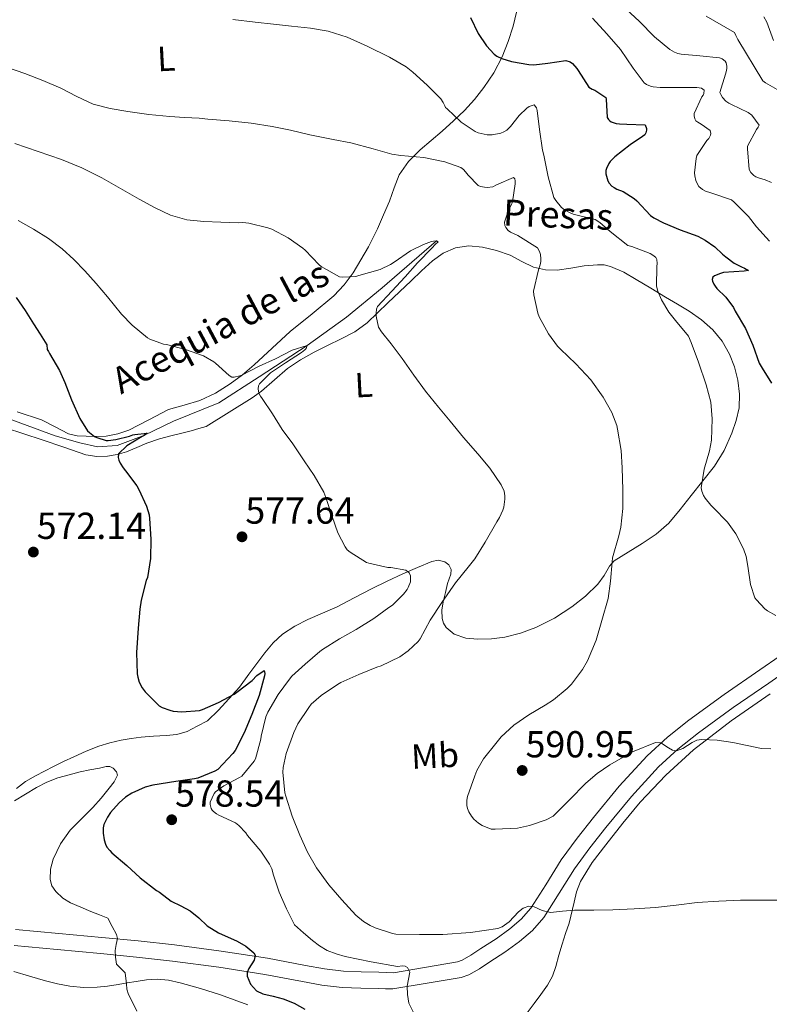
# Model space of a CAD drawing. Extents: x 614178 to 621078, y 738839 to 743582.
# Drawn here: x 618020 to 618235, y 739345 to 739626 of the extents above; entities that cross this region are included whole.
import ezdxf
from ezdxf.enums import TextEntityAlignment as Align

# ---------------------------------------------------------------- set-up
doc = ezdxf.new("R2010")
doc.units = 0
doc.header["$MEASUREMENT"] = 0
doc.linetypes.add('DGN Style 3', pattern=[110.694542, 79.06753, -31.627012])
for name, color, linetype in [('Nivel 13', 7, 'Continuous'), ('Nivel 21', 7, 'Continuous'), ('Nivel 36', 7, 'Continuous'), ('Nivel 37', 7, 'Continuous'), ('Nivel 4', 7, 'Continuous'), ('Nivel 41', 7, 'Continuous'), ('Nivel 43', 7, 'Continuous'), ('Nivel 5', 7, 'Continuous'), ('Nivel 7', 7, 'Continuous')]:
    doc.layers.add(name, color=color, linetype=linetype)
doc.styles.add('Style-arial', font='arial.shx', dxfattribs={"bigfont": 'arialbig.shx'})
doc.styles.add('Style-arialn', font='arialn.shx', dxfattribs={"bigfont": 'arialnbig.shx'})
doc.styles.add('Style-times', font='times.shx', dxfattribs={"bigfont": 'timesbig.shx'})

# ---------------------------------------------------------------- blocks, each defined once
blk = doc.blocks.new('5PATER')
at = {"layer": 'Nivel 7', "linetype": 'Continuous', "lineweight": 0}
h = blk.add_hatch(color=53, dxfattribs=at)
edge = h.paths.add_edge_path()
edge.add_ellipse((0, 0), major_axis=(-1.1, -1.11), ratio=0.999422, start_angle=0, end_angle=360)

msp = doc.modelspace()

# ---------------------------------------------------------------- linework, layer by layer
at = {"layer": 'Nivel 13', "color": 4, "linetype": 'Continuous', "lineweight": 0}
msp.add_polyline3d([(618139.42, 739563.2, 585), (618123.94, 739549.82, 582.56), (618113.7, 739541.43, 581.42), (618102.51, 739533.28, 580), (618088.76, 739524.32, 577.78), (618077.17, 739516.95, 576.8), (618064.24, 739511.63, 576.16), (618055.78, 739507.56, 575), (618048.1, 739504.75, 574.96), (618042.48, 739504.35, 574.26), (618037.48, 739505.47, 573.84), (618030.42, 739507.44, 573.6), (618016.25, 739512.74, 570)], dxfattribs=at)
at = {"layer": 'Nivel 21', "color": 7, "linetype": 'DGN Style 3', "lineweight": 0}
msp.add_polyline3d([(618019.09, 739366.35, 566.38), (618031.45, 739365.21, 568), (618043.78, 739364.06, 569.63), (618054.16, 739363.05, 570.82), (618064.53, 739361.94, 572.02), (618077.86, 739360.13, 573.66), (618091.15, 739358.1, 575.3), (618101.98, 739356.04, 576.52), (618107.4, 739355.04, 577.1), (618112.86, 739354.38, 577.65), (618117.92, 739354.22, 578.13), (618122.98, 739354.14, 578.62), (618125.08, 739354.06, 578.83), (618127.19, 739353.98, 579.21), (618135.99, 739355.48, 580.82), (618145.43, 739357.09, 582.6), (618146.82, 739357.53, 582.93), (618149.29, 739358.96, 583.2), (618152.17, 739360.92, 583.42), (618156.47, 739363.67, 583.82), (618160.41, 739366.48, 584.23), (618163.69, 739369.31, 584.63), (618166.44, 739372.45, 585.03), (618170.67, 739379.14, 585.96), (618175.14, 739386.28, 586.89), (618179.71, 739392.41, 587.35), (618184.34, 739398.34, 587.82), (618191.73, 739407.32, 588.84), (618199.66, 739416.01, 589.86), (618205.46, 739421.34, 590.51), (618211.58, 739426.17, 591.1), (618221.7, 739433.5, 591.43), (618231.9, 739440.56, 591.67), (618237.76, 739444.59, 592.08)], dxfattribs=at)
at = {"layer": 'Nivel 21', "color": 7, "linetype": 'Continuous', "lineweight": 0}
msp.add_polyline3d([(618240.23, 739440.75, 592.08), (618234.5, 739436.8, 591.67), (618224.33, 739429.77, 591.43), (618214.33, 739422.53, 591.1), (618208.43, 739417.87, 590.51), (618202.9, 739412.79, 589.86), (618195.18, 739404.33, 588.84), (618187.9, 739395.49, 587.82), (618183.34, 739389.64, 587.35), (618178.91, 739383.7, 586.89), (618174.53, 739376.71, 585.96), (618170.11, 739369.71, 585.03), (618166.92, 739366.06, 584.63), (618163.23, 739362.88, 584.23), (618159.03, 739359.89, 583.82), (618154.69, 739357.11, 583.42), (618151.72, 739355.1, 583.2), (618148.68, 739353.32, 582.93), (618146.5, 739352.64, 582.6), (618136.75, 739350.98, 580.82), (618127.01, 739349.32, 579.04), (618124.9, 739349.4, 578.83), (618122.85, 739349.48, 578.62), (618117.81, 739349.55, 578.13), (618112.51, 739349.73, 577.65), (618106.7, 739350.43, 577.1), (618101.12, 739351.46, 576.52), (618090.36, 739353.5, 575.3), (618077.19, 739355.52, 573.66), (618063.97, 739357.31, 572.02), (618053.68, 739358.42, 570.82), (618043.33, 739359.42, 569.63), (618031.02, 739360.57, 568), (618018.66, 739361.71, 566.38)], dxfattribs=at)
at = {"layer": 'Nivel 36', "color": 92, "linetype": 'Continuous', "lineweight": 0}
for points in [[(618162.3, 739628.59, 602.57), (618161.33, 739624.59, 601.48), (618159.98, 739620.2, 600.69), (618158.24, 739615.84, 599.98), (618155.83, 739611.32, 599.25), (618152.94, 739607.11, 598.52), (618150.31, 739603.66, 597.95), (618147.46, 739600.5, 597.22), (618144.29, 739597.52, 596.18), (618141.07, 739594.63, 595.06), (618137.93, 739591.93, 594.02), (618134.78, 739589.23, 592.97), (618131.42, 739585.92, 591.64), (618128.78, 739582.07, 590.23), (618127.33, 739578.38, 588.89), (618125.98, 739574.61, 587.77), (618124.34, 739570.66, 587.33), (618122.59, 739566.71, 587.08), (618120.05, 739561.53, 586.55), (618115.62, 739554.12, 585.75), (618113.02, 739550.7, 585.35), (618110.08, 739547.54, 584.95), (618103.88, 739542.34, 584.21), (618097.63, 739537.28, 583.46), (618092.47, 739532.52, 582.9), (618087.29, 739527.76, 581.98), (618083.94, 739524.95, 581.11), (618080.48, 739522.32, 580.23), (618076.27, 739519.69, 579.23), (618071.74, 739517.55, 578.25), (618067.26, 739516.24, 577.82), (618062.77, 739514.98, 577.67), (618057.17, 739512.07, 577.24), (618051.52, 739509.14, 576.79), (618048.3, 739508.02, 576.34), (618044.98, 739507.39, 575.83), (618042.15, 739507.3, 575.72), (618039.31, 739507.41, 575.59), (618036.66, 739507.45, 575.22), (618034.19, 739508.02, 574.65), (618030.37, 739510.04, 573.43), (618026.54, 739512.06, 572.21), (618019.54, 739514.38, 571.5)], [(618016.18, 739509.73, 571.31), (618021.45, 739508.08, 571.77), (618026.67, 739506.37, 572.22), (618032.93, 739504.21, 572.79), (618039.22, 739502.06, 573.38), (618042.28, 739501.57, 573.78), (618045.38, 739501.71, 574.21), (618048.12, 739502.13, 574.46), (618050.83, 739502.9, 574.64), (618053.72, 739504.19, 574.61), (618056.59, 739505.42, 574.69), (618060.21, 739506.58, 575.17), (618063.87, 739507.62, 575.66), (618066.59, 739508.27, 576.04), (618069.31, 739508.94, 576.35), (618071.46, 739509.54, 576.53), (618073.6, 739510.13, 576.7), (618080.19, 739514.22, 578.6), (618086.78, 739518.31, 580.49), (618089.4, 739520.21, 580.98), (618093.1, 739523.54, 581.1), (618096.88, 739526.71, 581.35), (618100.58, 739529.19, 582.14), (618104.43, 739531.44, 582.9), (618108.32, 739533.32, 583.19), (618112.22, 739535.19, 583.54), (618116.1, 739537.23, 584.32), (618119.65, 739539.76, 585.11), (618122.61, 739542.65, 585.79), (618125.55, 739545.54, 586.36), (618128.85, 739548.68, 586.76), (618132.16, 739551.83, 587.05), (618135.2, 739554.7, 587.28), (618138.27, 739557.55, 587.48), (618141.37, 739559.75, 587.47), (618144.91, 739561.23, 587.46), (618148.74, 739561.8, 588.04), (618152.57, 739561.43, 588.71), (618156.59, 739560.47, 588.85), (618160.56, 739559.15, 589.03), (618163.86, 739557.37, 589.72), (618167.22, 739555.67, 590.41), (618170.6, 739554.94, 590.67), (618173.98, 739554.87, 590.97), (618177.84, 739555.47, 591.59), (618181.7, 739556.11, 592.17), (618185.48, 739556.42, 592.58), (618187.37, 739556.34, 592.79), (618189.22, 739555.92, 593), (618192.98, 739554.24, 593.46), (618196.53, 739552.21, 593.91), (618200.74, 739549.66, 594.39), (618204.96, 739547.12, 594.87), (618208.35, 739545.12, 595.41), (618211.74, 739543.12, 595.98), (618215.23, 739540.69, 596.47)], [(618215.23, 739540.69, 596.47), (618218.46, 739537.81, 596.9), (618221.16, 739534.56, 597.24), (618223.25, 739530.85, 597.45), (618224.67, 739527.19, 597.51), (618225.58, 739523.43, 597.35), (618226.1, 739519.44, 596.94), (618225.97, 739515.46, 596.52), (618225.17, 739511.82, 596.28), (618223.89, 739508.26, 596.04), (618221.68, 739503.32, 595.4), (618218.9, 739498.77, 594.74), (618215.61, 739494.58, 594.51), (618212.3, 739490.43, 594.28), (618209.1, 739486.41, 593.73), (618205.85, 739482.48, 592.97), (618202.24, 739479.35, 591.96), (618198.22, 739476.66, 590.98), (618194.23, 739474.26, 590.32), (618190.3, 739471.75, 589.77), (618188.94, 739470.26, 589.55), (618187.37, 739467.57, 589.26), (618185.58, 739465.04, 589.08), (618182.02, 739461.68, 589.07), (618178.14, 739458.61, 589.1), (618173.15, 739455.35, 588.97), (618167.85, 739452.63, 588.74), (618163.47, 739451.04, 588.34), (618158.96, 739449.95, 587.9), (618155.14, 739449.45, 587.77), (618151.31, 739449.31, 587.61), (618147.87, 739449.58, 587.15), (618144.51, 739450.79, 586.54), (618142.21, 739452.68, 585.91), (618141.47, 739453.89, 585.57), (618141.07, 739455.22, 585.27), (618141.02, 739457.64, 585.37), (618141.36, 739459.99, 585.35), (618141.99, 739462.64, 584.42), (618142.64, 739465.28, 583.32), (618143.57, 739467.92, 582.16), (618143.68, 739469.24, 581.57), (618142.98, 739470.56, 581), (618141.81, 739471.49, 580.49), (618139.97, 739471.97, 579.77), (618138.14, 739471.59, 579.22), (618134, 739469.84, 578.51), (618129.85, 739467.99, 578.14), (618125.33, 739465.88, 577.79), (618120.83, 739463.73, 577.45), (618115.95, 739461.18, 577.08), (618111.09, 739458.61, 576.71), (618106.88, 739456.77, 576.61), (618102.62, 739454.98, 576.54), (618098.91, 739453.1, 576.3), (618095.42, 739450.77, 576.04), (618092.72, 739448.25, 575.8), (618090.38, 739445.46, 575.53), (618088.1, 739442.39, 574.93), (618085.82, 739439.31, 574.26), (618083.15, 739435.59, 573.73), (618077.1, 739429.05, 572.99), (618074, 739426.02, 572.67), (618071.06, 739424.5, 572.49), (618068.11, 739422.98, 572.3), (618065.19, 739422.11, 572.03), (618062.11, 739421.81, 571.71), (618058.57, 739421.56, 571.41), (618055.02, 739421.3, 571.15), (618052.16, 739420.93, 571.04), (618049.3, 739420.45, 570.94), (618046.07, 739419.73, 570.67), (618042.91, 739418.74, 570.4), (618039.29, 739417.29, 570.21), (618035.73, 739415.71, 570.11), (618032.83, 739414.35, 570.11), (618029.95, 739412.96, 570.19), (618027.38, 739411.64, 570.41), (618024.83, 739410.27, 570.64), (618021.96, 739408.63, 570.66), (618019.34, 739406.61, 570.53)], [(618165.39, 739342.52, 581.48), (618167.38, 739345.12, 582.09), (618169.29, 739347.74, 582.38), (618171.2, 739350.4, 582.66), (618172.61, 739352.96, 583.18), (618173.6, 739355.71, 583.66), (618174.47, 739358.94, 583.83), (618175.34, 739362.15, 583.99), (618176.38, 739365.15, 584.31), (618177.42, 739368.15, 584.7), (618178.83, 739374.14, 585.83), (618179.53, 739377.14, 586.41), (618180.61, 739380.07, 586.82), (618183.96, 739385.51, 587.39), (618187.89, 739390.55, 587.96), (618192.69, 739396.72, 588.68), (618197.68, 739402.75, 589.38), (618204.99, 739410.49, 589.78), (618212.9, 739417.67, 589.98), (618223.67, 739425.96, 590.74), (618234.9, 739433.7, 591.48)], [(618018.58, 739354.34, 565.38), (618023.09, 739352.96, 565.79), (618027.63, 739351.66, 566.24), (618031.11, 739350.81, 566.74), (618034.62, 739350.14, 567.25), (618038.51, 739349.72, 567.53), (618042.4, 739349.81, 567.82), (618045.42, 739350.16, 568.18), (618048.43, 739350.61, 568.56), (618051.01, 739351.05, 568.91), (618053.58, 739351.49, 569.25), (618056.57, 739351.91, 569.4), (618059.57, 739352.13, 569.5), (618062.86, 739351.84, 569.88), (618066.13, 739351.07, 570.22), (618071.96, 739349.48, 570.65), (618077.68, 739347.63, 570.98), (618085.49, 739344.78, 571.33)]]:
    msp.add_polyline3d(points, dxfattribs=at)
at = {"layer": 'Nivel 4', "color": 30, "linetype": 'Continuous', "lineweight": 30, "flags": 128}
for points, elevation in [([(618149.14, 739627.09), (618151.41, 739622.51), (618153.74, 739619.03), (618155.95, 739616.61), (618156.75, 739616.07), (618158.18, 739615.39), (618160.88, 739614.55), (618165.81, 739613.63), (618167.31, 739613.59), (618171.28, 739614.05), (618176.48, 739614.85), (618177.63, 739614.4), (618178.33, 739613.91), (618179.57, 739612.51), (618179.95, 739611.91), (618183.04, 739607.17), (618184.01, 739606.63), (618184.75, 739606.34), (618187.9, 739604.27), (618187.94, 739603.7), (618188.3, 739598.51), (618188.67, 739597.95), (618189.01, 739597.57), (618189.42, 739597.25), (618190.81, 739596.79), (618191.79, 739596.66), (618193.89, 739596.64), (618199.12, 739596.43), (618199.47, 739595.38), (618199.47, 739594.87), (618199.34, 739594.11), (618198.98, 739593.59), (618198.38, 739593.06), (618194.86, 739590.66), (618190.43, 739587.3), (618189.1, 739585.94), (618188.72, 739585.38), (618188.03, 739583.95), (618187.92, 739583.35), (618187.89, 739582.42), (618188.45, 739580.39), (618188.86, 739579.75), (618189.61, 739578.91), (618190.26, 739578.45), (618190.99, 739578.05), (618192.86, 739577.31), (618195.97, 739575.39), (618196.69, 739574.67), (618200.62, 739570.53), (618201.63, 739569.79), (618204.37, 739568.42), (618209.15, 739566.37), (618214.14, 739564.53), (618216.26, 739563.44), (618219.04, 739561.52), (618221.28, 739559.47), (618222.16, 739558.63), (618224.59, 739556.85), (618226.62, 739555.79), (618227.5, 739555.47), (618228.66, 739554.72), (618227.47, 739554.61), (618221.5, 739554.15), (618220.66, 739553.94), (618218.93, 739553.25), (618218.51, 739552.87), (618218.32, 739552.18), (618218.4, 739551.68), (618218.75, 739550.85), (618219.12, 739550.23), (618219.6, 739549.62), (618222.16, 739547.14), (618224.37, 739544.13), (618224.9, 739543.12), (618227.77, 739538.13), (618229.87, 739533.36), (618231.74, 739528.26), (618232.54, 739526.82), (618235.2, 739522.51)], 600), ([(618019.25, 739546.99), (618021.82, 739543.32), (618024.24, 739539.55), (618026.13, 739536.51), (618028.02, 739533.47), (618028.14, 739532.15), (618028.54, 739531.57), (618028.78, 739531.04), (618031.68, 739526.21), (618033.22, 739522.74), (618035.09, 739517.73), (618037.49, 739512.4), (618039.7, 739508.95), (618040.24, 739508.4), (618041.68, 739507.28), (618042.3, 739506.98), (618045.02, 739506.19), (618045.61, 739506.18), (618047.76, 739506.4), (618051.71, 739507.36), (618052.61, 739507.73), (618053.18, 739507.87), (618056.74, 739508.29), (618055.83, 739507.59), (618055.28, 739507.31), (618050.9, 739504.66), (618048.48, 739502.35), (618048.45, 739501.31), (618048.62, 739500.5), (618048.98, 739499.62), (618049.81, 739498.29), (618050.48, 739497.49), (618053.77, 739493.14), (618054.29, 739492.16), (618056.57, 739487.38), (618057.25, 739484.87), (618057.38, 739483.83), (618057.76, 739477.91), (618057.68, 739472.4), (618056.78, 739466.93), (618056.46, 739466.1), (618054.96, 739460.53), (618054.59, 739457.94), (618054.13, 739452.51), (618053.71, 739445.55), (618053.82, 739439.41), (618054, 739438.47), (618054.46, 739437.07)], 575), ([(618054.46, 739437.07), (618055.33, 739435.38), (618056.13, 739434.24), (618060.14, 739430.29), (618060.98, 739429.83), (618063.18, 739429.01), (618064.14, 739428.8), (618066.64, 739428.59), (618071.65, 739428.93), (618072.54, 739429.2), (618077.07, 739431.22), (618081.63, 739433.62), (618082.32, 739434.15), (618086.72, 739437.52), (618088.09, 739438.91), (618090.19, 739440.37), (618090.33, 739439.51), (618090.24, 739438.82), (618088.75, 739433.25), (618086.61, 739427.84), (618084.45, 739422.58), (618081.85, 739417.49), (618081.25, 739416.63), (618076.91, 739412.11), (618076.06, 739411.6), (618071.23, 739409.62), (618070.26, 739409.38), (618064.88, 739408.63), (618058.35, 739407.63), (618056.14, 739406.99), (618052.35, 739405.35), (618050.53, 739404.16), (618048.74, 739402.59), (618046.24, 739399.79), (618045.34, 739398.48), (618044.3, 739396.31), (618044.13, 739395.36), (618044.16, 739393.87), (618044.45, 739391.97), (618044.83, 739390.69), (618045.23, 739389.91), (618046, 739388.9), (618046.61, 739388.29), (618050.88, 739384.58), (618054.74, 739381.09), (618059.41, 739377.47), (618060.24, 739376.99), (618063.6, 739374.45), (618066.3, 739373.05), (618069.01, 739371.65), (618071.53, 739369.64), (618073.85, 739367.38), (618077.08, 739365.39), (618082.41, 739362.99), (618084.96, 739361.55), (618087.25, 739359.65), (618087.62, 739358.94), (618087.28, 739357.52), (618085.81, 739355.19), (618085.27, 739354.03), (618085.28, 739352.95), (618086.24, 739350.69), (618087.94, 739348.83), (618089.83, 739347.96), (618092.73, 739347.3), (618095.57, 739346.53), (618098.79, 739345.25), (618101.84, 739343.57)], 575)]:
    msp.add_lwpolyline(points, dxfattribs=dict(at, elevation=elevation))
at = {"layer": 'Nivel 5', "color": 30, "linetype": 'Continuous', "lineweight": 0, "flags": 128}
for points, elevation in [([(618193.74, 739629.43), (618197.44, 739626.02), (618201.76, 739621.59), (618206.18, 739617.91), (618207.55, 739617.17), (618208.5, 739616.82), (618209.46, 739616.59), (618214.72, 739616.1), (618220.38, 739615.55), (618221.12, 739615.27), (618221.95, 739614.64), (618222.32, 739614.11), (618222.48, 739613.22), (618222.48, 739612.58), (618222.38, 739611.91), (618222.08, 739610.9), (618220.5, 739605.68), (618220.74, 739605.07), (618221.28, 739604.24), (618222.18, 739603.22), (618223.05, 739602.56), (618223.81, 739602.19), (618228.56, 739599.92), (618229.66, 739599.17), (618231.68, 739596.35), (618231.39, 739595.7), (618230.96, 739595.03), (618228.37, 739590.26), (618228.35, 739589.57), (618228.88, 739583.6), (618229.34, 739582.82), (618230.18, 739581.89), (618230.8, 739581.51), (618231.49, 739581.22), (618233.41, 739580.71), (618235.29, 739579.92)], 610), ([(618184.03, 739626.93), (618188.14, 739622.45), (618192.03, 739617.92), (618195.71, 739612.63), (618198.81, 739608.37), (618199.49, 739607.92), (618200.62, 739607.47), (618201.42, 739607.28), (618203.42, 739607.09), (618208.54, 739607.11), (618213.87, 739607.09), (618215.2, 739606.85), (618215.97, 739606.32)], 605), ([(618216.59, 739627.47), (618224.62, 739622.77), (618225.09, 739621.97), (618225.58, 739620.79), (618232.74, 739609.03), (618233.53, 739608.42), (618236.91, 739606.47)], 615), ([(618233.09, 739627.3), (618233.87, 739625.79), (618235.84, 739620.56)], 620), ([(618081.22, 739626.48), (618087.58, 739625.76), (618092.8, 739625.2), (618098.01, 739624.64), (618103.46, 739624.03), (618108.46, 739623.17), (618113.89, 739621.51), (618119.63, 739618.87), (618126.01, 739615.71), (618130.78, 739612.95), (618132.66, 739611.47), (618136.83, 739607.78), (618140.69, 739603.84), (618141.36, 739602.83), (618141.84, 739601.86), (618142, 739601.35), (618142.5, 739600.95), (618146.54, 739597.2), (618150.53, 739594.5), (618151.39, 739594.13), (618153.92, 739593.52), (618155.39, 739593.54), (618157.82, 739593.99), (618158.74, 739594.37), (618159.55, 739594.9), (618160.57, 739595.91), (618163.07, 739599.06), (618165.25, 739601.19), (618165.92, 739601.62), (618167.39, 739602.15), (618168.05, 739601.25), (618168.19, 739600.55), (618168.86, 739595.03), (618169.73, 739589.19), (618170.14, 739587.76), (618171.41, 739581.51), (618172.99, 739575.67), (618173.55, 739574.77), (618175.23, 739572.79), (618176.03, 739572.13), (618177.44, 739571.3), (618178.5, 739570.88), (618179.63, 739570.59), (618184.86, 739569.35), (618186.19, 739568.47), (618189.09, 739565.87), (618194.18, 739561.95), (618195.29, 739561.59), (618200.53, 739559.59), (618201.58, 739558.95), (618202.13, 739558.48), (618202.46, 739557.92), (618202.53, 739556.8), (618202.45, 739555.91)], 595), ([(618016.48, 739612.86), (618021.75, 739611.09), (618026.91, 739609.06), (618032, 739606.86), (618036.58, 739604.55), (618041.25, 739602.35), (618046.14, 739601.05), (618051.14, 739600.26), (618057.16, 739599.37), (618063.2, 739598.77), (618067.42, 739598.55), (618071.63, 739598.34), (618074.11, 739598.05), (618080.13, 739597.57), (618086.5, 739596.9), (618092.43, 739595.92), (618097.7, 739594.93), (618103.26, 739593.59), (618109.89, 739592.24), (618114.93, 739591.3), (618121.33, 739589.57), (618126.64, 739588.03), (618129.26, 739587.63), (618135.79, 739587.09), (618141.87, 739585.87), (618146.37, 739584.18), (618147.18, 739583.62), (618147.79, 739582.98), (618148.51, 739582), (618151.33, 739579.04), (618152, 739578.79), (618153.14, 739578.55), (618153.92, 739578.5), (618155.52, 739578.72), (618156.61, 739579.23)], 590), ([(618215.97, 739606.32), (618215.89, 739605.39), (618215.68, 739604.91), (618215.31, 739604.4), (618213.14, 739599.62), (618213.14, 739598.98), (618213.29, 739598.1), (618213.65, 739597.59), (618214.19, 739597.17), (618215.17, 739596.64), (618217.74, 739594.75), (618217.87, 739593.97), (618217.77, 739593.43), (618217.28, 739592.53), (618216.74, 739591.89), (618213.92, 739587.6), (618213.7, 739586.75), (618213.25, 739582.72), (618213.33, 739581.87), (618213.63, 739580.53), (618214.01, 739579.62), (618214.51, 739578.8), (618215.52, 739577.89), (618216.38, 739577.46), (618217.85, 739576.99), (618223.79, 739574.93), (618224.57, 739574.26), (618228.67, 739570.21), (618230.99, 739567.23), (618234.69, 739563.12)], 605), ([(618018.86, 739591.04), (618025.53, 739588.76), (618032.21, 739586.48), (618038.05, 739584.08), (618043.71, 739581.26), (618049.09, 739578.23), (618054.43, 739575.14), (618058.83, 739572.76), (618063.39, 739570.62), (618068.07, 739569.25), (618072.88, 739568.74), (618077.81, 739568.54), (618082.74, 739568.35), (618084.08, 739568.51), (618085.77, 739568.27), (618091.18, 739566.98), (618092.35, 739566.53), (618097.04, 739564.11), (618101.23, 739561.15), (618101.85, 739560.58), (618105.94, 739556.39), (618106.5, 739555.94), (618111.76, 739552.9), (618112.61, 739552.83), (618116.43, 739553.07), (618117.25, 739553.3), (618123.39, 739555.04), (618126.32, 739556.43), (618127.39, 739557.12), (618132.03, 739560.35), (618135.71, 739562.23), (618138.01, 739563.04), (618138.62, 739563.17), (618139.42, 739563.2), (618139.92, 739562.95), (618139.07, 739562.21), (618138.22, 739561.27), (618133.98, 739556.98), (618130.45, 739552.91), (618126.69, 739548.87), (618122.62, 739544.47), (618122.32, 739543.68), (618122.16, 739542.51), (618122.18, 739541.68), (618122.85, 739538.51), (618123.7, 739537.19), (618126.53, 739533.79), (618129.61, 739529.63), (618132.94, 739524.83), (618136.26, 739520.23), (618140, 739515.67), (618143.33, 739511.67), (618147.15, 739506.99), (618151.29, 739502.35), (618154.72, 739498.24), (618157.95, 739493.44), (618158.78, 739491.63), (618159.01, 739490.31), (618159.02, 739489.38), (618158.75, 739487.12), (618158.46, 739486.21), (618157.47, 739484.11), (618156.69, 739482.93), (618153.33, 739477.09), (618150.46, 739472.31), (618148.51, 739469.89), (618144.93, 739465.41), (618141.02, 739459.86), (618137.68, 739454.74), (618134.81, 739449.47), (618134.18, 739448.69), (618131.39, 739446.03), (618129.01, 739444.31), (618123.63, 739441.68), (618122.38, 739441.33), (618117.22, 739439.27), (618112.08, 739436.95), (618111.15, 739436.35), (618106.43, 739433.19), (618103.65, 739430.72), (618102.98, 739429.84), (618099.81, 739425.09), (618098.64, 739422.69), (618096.45, 739416.64), (618095.58, 739412.66), (618095.55, 739411.27), (618096.09, 739405.44), (618096.35, 739404.48), (618098.19, 739398.71), (618100.38, 739393.31), (618102.57, 739388.48), (618105.09, 739383.91)], 585), ([(618156.61, 739579.23), (618161.49, 739581.36), (618161.85, 739580.95), (618161.94, 739580.43), (618161.94, 739579.52), (618161.14, 739574.39), (618160.86, 739573.6), (618159.95, 739571.75), (618158.9, 739568.56), (618159.01, 739567.62), (618159.28, 739567.04), (618159.98, 739566.24), (618160.62, 739565.76), (618162.7, 739564.72), (618168.29, 739561.25), (618168.9, 739560.15), (618169.18, 739559.31), (618169.33, 739558.11), (618169.28, 739557.31), (618169.1, 739556.42), (618168.62, 739554.99), (618167.22, 739548.85), (618167.29, 739547.78), (618168.46, 739542.53), (618168.85, 739541.49), (618171.52, 739536.64), (618174.06, 739533.15), (618174.9, 739532.27), (618179.33, 739528.11), (618183.58, 739523.47), (618187.1, 739518.51), (618189.58, 739514.16), (618191.01, 739510.48), (618191.23, 739509.39), (618192.26, 739503.33), (618192.56, 739498.32), (618192.74, 739492.03), (618192.74, 739486.67), (618192.19, 739481.35), (618191.58, 739478.87), (618189.77, 739472.63), (618189.65, 739471.46), (618189.22, 739465.97), (618188.5, 739460.99), (618186.77, 739454.66), (618185.1, 739449.07), (618182.66, 739443.17), (618181.2, 739440.63), (618178.09, 739436.51), (618176.86, 739435.28), (618172.88, 739431.97), (618170.51, 739430.51), (618165.89, 739427.68), (618161.55, 739424.71), (618157.94, 739421.39), (618156.4, 739419.52), (618152.93, 739415.15), (618151.01, 739411.81), (618150.43, 739410.31), (618148.29, 739404.32), (618148.13, 739403.28), (618148.14, 739401.81), (618148.32, 739400.88), (618148.67, 739400), (618149.44, 739398.71), (618150.13, 739397.89), (618151.44, 739396.74), (618152.48, 739396.08), (618155.1, 739395.04), (618156.22, 739394.98), (618162.66, 739395.31), (618166.03, 739396.02), (618170.78, 739397.67), (618172.83, 739398.71), (618177.48, 739403.44), (618182.13, 739408.18), (618185.39, 739410.93), (618189.02, 739413.39), (618195.46, 739417.13), (618202.08, 739419.84), (618203.57, 739419.7), (618205.82, 739418.24), (618206.94, 739417.59), (618208.06, 739417.39), (618209.86, 739418.04), (618212.52, 739419.75), (618213.88, 739420.43), (618215.26, 739420.67), (618219.7, 739420.44), (618224.19, 739419.81), (618228.29, 739418.93), (618232.4, 739418.05), (618235.01, 739418.02)], 590), ([(618019.87, 739569.01), (618024.26, 739566.56), (618028.47, 739563.94), (618032.42, 739560.94), (618035.74, 739557.9), (618038.86, 739554.67), (618042.17, 739551.01), (618045.36, 739547.26), (618047.39, 739544.75), (618049.41, 739542.24), (618052.45, 739539.09), (618056.77, 739535.51), (618057.44, 739535.12), (618061.36, 739533.7), (618062.21, 739533.57), (618067.68, 739532.19), (618072.86, 739530.32), (618075.81, 739528.63), (618076.26, 739528.23), (618080.18, 739524.71), (618080.94, 739524.27), (618081.58, 739524.24), (618083.26, 739524.59), (618083.77, 739524.82), (618088.75, 739527.41), (618093.41, 739529.47), (618098.22, 739532.02), (618102.51, 739533.28), (618102.21, 739532.5), (618101.77, 739532.05), (618100.83, 739531.3), (618096.26, 739528.32), (618092.01, 739525.46), (618088.8, 739522.35), (618088.56, 739521.75), (618088.48, 739520.88), (618088.69, 739519.7), (618089.1, 739518.83), (618089.58, 739518.11), (618092.53, 739513.75), (618095.33, 739509.33), (618098.37, 739505.19), (618101.6, 739500.34), (618104.46, 739496.18), (618107.26, 739491.35), (618107.81, 739489.86), (618109.58, 739484.45), (618111.26, 739479.71), (618113.29, 739475.7), (618113.95, 739474.93), (618114.74, 739474.24), (618119.41, 739471.25), (618120.13, 739471.04), (618125.49, 739469.87), (618126.37, 739469.84), (618130.69, 739469.07), (618131.63, 739468.29), (618131.97, 739467.47), (618132.05, 739466.79), (618132.01, 739465.73), (618131.39, 739464.11), (618131.07, 739463.55), (618130.05, 739462.19), (618126.88, 739459.09), (618125.85, 739458.42), (618121.55, 739455.28), (618116.5, 739452.15), (618111.71, 739449.41), (618106.86, 739446.43), (618106.13, 739445.78), (618101.85, 739442.18), (618098.08, 739438.72), (618097.46, 739437.95), (618094.14, 739433.55), (618091.18, 739428.5), (618090.69, 739427.15), (618089.34, 739421.65), (618089.25, 739420.74), (618087.71, 739415.09), (618087.29, 739414.43), (618083.74, 739410.19), (618083.1, 739409.76), (618078.61, 739407.41), (618076.26, 739405.68), (618075.92, 739405.2), (618074.77, 739402.77), (618074.77, 739402.02), (618075.05, 739400.88), (618075.31, 739400.45), (618075.7, 739400.03), (618076.53, 739399.41), (618077.18, 739399.06), (618081.98, 739396.83), (618082.93, 739396.07), (618084.93, 739393.94)], 580), ([(618202.45, 739555.91), (618202.38, 739550.24), (618202.75, 739548.85), (618203.81, 739546.34), (618205.84, 739542.82), (618207.79, 739540.47), (618211.47, 739536), (618212.24, 739534.16), (618214.4, 739528.5), (618216.61, 739522.08), (618217.85, 739517.09), (618218.32, 739512.31), (618218.08, 739506.21), (618217.5, 739503.23), (618215.97, 739497.95), (618215.15, 739492.61), (618215.33, 739491.67), (618215.82, 739490.42), (618216.29, 739489.62), (618217.85, 739487.7), (618218.61, 739487.01), (618222.62, 739482.82), (618225.01, 739479.47), (618227.22, 739475.14), (618227.97, 739472.98), (618228.51, 739470.24), (618229.26, 739464.93), (618230.48, 739461.2), (618230.93, 739460.55), (618233.34, 739458.02), (618234.11, 739457.41), (618236.46, 739456.07)], 595), ([(618018.78, 739403.07), (618021.91, 739405.01), (618025.04, 739406.94), (618028.02, 739408.48), (618031.19, 739409.66), (618034.37, 739410.59), (618037.58, 739411.38), (618040.34, 739411.95), (618043.1, 739412.45), (618045.03, 739412.9), (618046, 739412.89), (618046.96, 739412.42), (618047.99, 739411.45), (618048.26, 739410.45), (618047.26, 739408.58), (618045.89, 739406.72), (618043.56, 739403.89), (618041.19, 739401.23), (618037.93, 739398), (618034.66, 739394.74), (618031.94, 739390.82), (618029.87, 739386.43), (618029.05, 739383.56), (618028.99, 739380.66), (618029.49, 739378.85), (618030.58, 739377.17)], 570), ([(618084.93, 739393.94), (618085.42, 739393.23), (618089.26, 739388.75), (618091.73, 739384.98), (618092.35, 739383.65), (618092.88, 739381.87), (618094.42, 739377.04), (618096.57, 739372.19), (618098.86, 739367.62), (618101.45, 739365.39), (618104.03, 739363.17), (618106.02, 739361.64), (618108.21, 739360.35), (618110.74, 739359.33), (618113.38, 739358.63), (618120.81, 739357.11), (618128.26, 739355.76), (618129.75, 739355.9), (618130.49, 739355.88), (618131.18, 739355.46), (618131.82, 739354.16), (618131.48, 739352.16), (618131.07, 739350.15), (618131.19, 739347.71), (618131.55, 739345.28), (618132.93, 739342.38)], 580), ([(618105.09, 739383.91), (618108.64, 739379.11), (618112.35, 739374.85), (618116.38, 739370.45), (618118.61, 739368.61), (618120.46, 739367.44), (618121.94, 739366.79), (618126.88, 739365.15), (618127.85, 739364.98), (618134.57, 739364.94), (618141.28, 739364.9), (618149.15, 739365.42), (618156.96, 739366.63), (618158.23, 739367.06), (618160.19, 739368.54), (618162.88, 739371.34), (618164.28, 739372.43), (618165.85, 739372.98), (618167.38, 739372.77), (618169.7, 739371.73), (618172.08, 739371.15), (618175.5, 739371.54), (618178.93, 739371.84), (618184.42, 739371.89), (618189.9, 739371.97), (618195.99, 739372.21), (618202.08, 739372.58), (618208.02, 739373.29), (618213.97, 739374.03), (618220.16, 739374.47), (618226.37, 739374.72), (618232.13, 739374.72), (618237.89, 739374.72)], 585), ([(618030.58, 739377.17), (618032.56, 739375.29), (618034.78, 739373.97), (618037.7, 739372.68), (618040.62, 739371.46), (618043.05, 739370.49), (618045.47, 739369.52), (618046.72, 739367.19), (618047.97, 739364.85), (618048.2, 739363.79), (618047.86, 739362.07), (618047.55, 739360.34), (618047.64, 739358.39), (618047.98, 739356.45), (618049.19, 739355.15), (618050.45, 739353.91), (618050.82, 739350.81), (618050.94, 739349.24), (618051.38, 739347.76), (618052.57, 739345.35), (618053.77, 739342.95)], 570)]:
    msp.add_lwpolyline(points, dxfattribs=dict(at, elevation=elevation))

# ---------------------------------------------------------------- block references
at = {"layer": 'Nivel 7', "color": 53, "linetype": 'Continuous', "lineweight": 0}
for p in [(618083.83, 739478.61, 577.64), (618024.18, 739474.25, 572.14), (618163.95, 739411.79, 590.95), (618063.73, 739397.71, 578.54)]:
    msp.add_blockref('5PATER', p, dxfattribs=at)

# ---------------------------------------------------------------- texts
at = {"layer": 'Nivel 37', "color": 92, "linetype": 'Continuous', "lineweight": 0, "style": 'Style-arialn'}
for s, p in [('L', (618062.15, 739615.31, 592.83)), ('L', (618118.63, 739522.05, 580.76)), ('Mb', (618139.03, 739416.05, 588.46))]:
    msp.add_text(s, height=7, rotation=2.95, dxfattribs=at).set_placement(p, align=Align.MIDDLE_CENTER)
at = {"layer": 'Nivel 41', "color": 7, "linetype": 'Continuous', "lineweight": 0, "style": 'Style-arial'}
for s, p in [('577.64', (618084.79, 739482.36, 577.64)), ('572.14', (618025.14, 739478, 572.14)), ('590.95', (618164.92, 739415.54, 590.95)), ('578.54', (618064.69, 739401.46, 578.54))]:
    msp.add_text(s, height=7.5, dxfattribs=at).set_placement(p)
at = {"layer": 'Nivel 43', "color": 4, "linetype": 'Continuous', "lineweight": 0, "style": 'Style-times'}
for s, rotation, p in [('Presas', 357.69, (618174.24, 739570.72, 594.16)), ('Acequia de las', 28.08, (618077.58, 739538.64, 581.44))]:
    msp.add_text(s, height=7.5, rotation=rotation, dxfattribs=at).set_placement(p, align=Align.MIDDLE_CENTER)
msp.add_text('Regata de Kolostrin', height=7.5, rotation=32.017, dxfattribs=at).set_placement((618192.54, 739306.11, 575.93))

doc.saveas('drawing.dxf')
